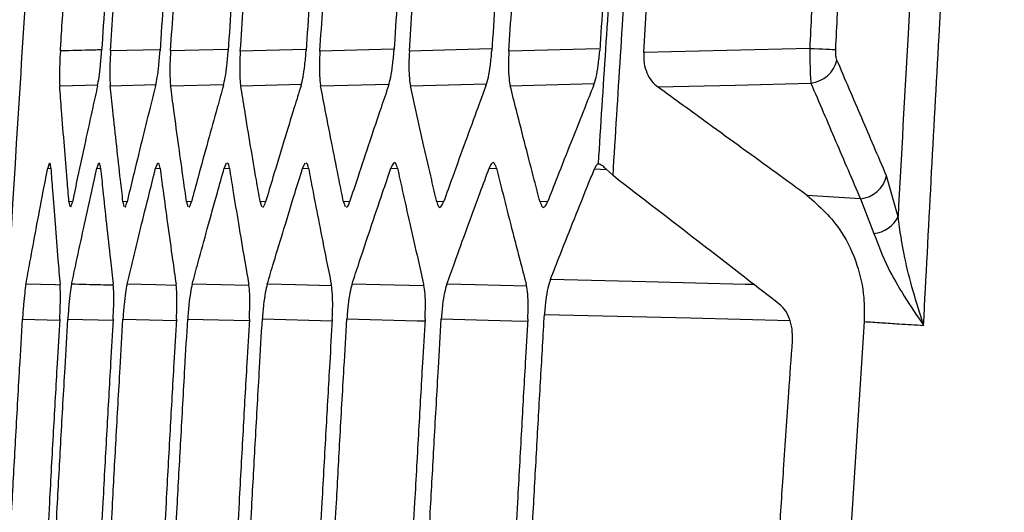
# Model space of a CAD drawing. Units: millimetres. Extents: x 0 to 584, y 0 to 410.
# Drawn here: x 82 to 84, y 269 to 271 of the extents above; entities that cross this region are included whole.
import ezdxf

# ---------------------------------------------------------------- set-up
doc = ezdxf.new("R2010")
doc.units = ezdxf.units.MM
doc.styles.add('SLDTEXTSTYLE0', font='TXT', dxfattribs={"width": 0.605})
doc.dimstyles.new('SLDDIMSTYLE0', dxfattribs={"dimtxt": 4.622974, "dimasz": 3, "dimexe": 0, "dimexo": 0.0625, "dimgap": 1.155743, "dimtad": 1, "dimdec": 0, "dimlfac": 5, "dimrnd": 1e-09, "dimzin": 12, "dimdsep": 46, "dimtxsty": 'SLDTEXTSTYLE0', "dimsah": 1, "dimcen": 0.09, "dimadec": 0, "dimazin": 3, "dimtfac": 1, "dimtofl": 0, "dimtmove": 0, "dimatfit": 3, "dimfxl": 0, "dimfrac": 2, "dimtolj": 1, "dimtzin": 12, "dimarcsym": 0})

# ---------------------------------------------------------------- blocks, each defined once
blk = doc.blocks.new('_D')
at = {"color": 7, "linetype": 'Continuous', "lineweight": 18}
for p, q in [((134.1005, 283.8945), (46.8958, 283.8945)), ((47.8958, 283.8945), (47.8958, 210.6345)), ((76.1616, 210.6345), (46.8958, 210.6345))]:
    blk.add_line(p, q, dxfattribs=at)
for points in [[(47.8958, 283.8945), (47.1458, 280.8945), (48.6458, 280.8945)], [(47.8958, 210.6345), (48.6458, 213.6345), (47.1458, 213.6345)]]:
    blk.add_solid(points, dxfattribs=at)
at = {"color": 7, "linetype": 'Continuous', "lineweight": 18, "char_height": 4.7625, "attachment_point": 1, "rotation": 90, "style": 'SLDTEXTSTYLE0'}
for s, insert in [('(tilt axis)', (41.7566, 241.6421)), ('366', (41.7566, 229.2728))]:
    blk.add_mtext(s, dxfattribs=dict(at, insert=insert))
blk = doc.blocks.new('_D_5')
at = {"color": 7, "linetype": 'Continuous', "lineweight": 18}
for p, q in [((96.3232, 331.1645), (34.8958, 331.1645)), ((35.8958, 331.1645), (35.8958, 210.6345)), ((76.1616, 210.6345), (34.8958, 210.6345))]:
    blk.add_line(p, q, dxfattribs=at)
for points in [[(35.8958, 331.1645), (35.1458, 328.1645), (36.6458, 328.1645)], [(35.8958, 210.6345), (36.6458, 213.6345), (35.1458, 213.6345)]]:
    blk.add_solid(points, dxfattribs=at)
at = {"color": 7, "linetype": 'Continuous', "lineweight": 18, "insert": (29.7566, 265.6078), "char_height": 4.7625, "attachment_point": 1, "rotation": 90, "style": 'SLDTEXTSTYLE0'}
blk.add_mtext('603', dxfattribs=at)

msp = doc.modelspace()

# ---------------------------------------------------------------- linework, layer by layer
at = {"color": 8, "linetype": 'Continuous', "lineweight": 25}
for p, q in [((82.3627, 270.4497), (82.2414, 270.4467)), ((82.5313, 270.4502), (82.3899, 270.4466)), ((82.7243, 270.4506), (82.5627, 270.4465)), ((82.9417, 270.451), (82.7598, 270.4465)), ((83.1839, 270.4515), (82.9815, 270.4464)), ((83.4509, 270.4519), (83.2278, 270.4463)), ((82.1153, 270.3605), (82.2095, 270.3629)), ((82.2406, 270.3605), (82.3534, 270.3634)), ((82.39, 270.3605), (82.5214, 270.3638)), ((82.5636, 270.3605), (82.7139, 270.3643)), ((82.7615, 270.3605), (82.9308, 270.3647)), ((82.9841, 270.3605), (83.1725, 270.3652)), ((83.2313, 270.3604), (83.4391, 270.3657)), ((82.0856, 270.1559), (82.0933, 270.1555)), ((82.2072, 270.156), (82.2166, 270.1555)), ((82.3529, 270.156), (82.3641, 270.1555)), ((82.5228, 270.1561), (82.5356, 270.1554)), ((82.717, 270.1561), (82.7316, 270.1554)), ((82.9358, 270.1562), (82.9521, 270.1554)), ((83.1792, 270.1563), (83.1973, 270.1554)), ((83.4397, 270.1541), (83.4696, 270.1526)), ((82.1469, 270.0732), (82.1383, 270.0728)), ((82.2823, 270.0733), (82.272, 270.0727)), ((82.4417, 270.0733), (82.4297, 270.0727)), ((82.6255, 270.0733), (82.6118, 270.0726)), ((82.8337, 270.0733), (82.8182, 270.0726)), ((83.0665, 270.0733), (83.0493, 270.0725)), ((83.3241, 270.0733), (83.3051, 270.0724)), ((82.0231, 269.7821), (82.1151, 269.7798)), ((82.1355, 269.7822), (82.2476, 269.7794)), ((82.2719, 269.7822), (82.4041, 269.7789)), ((82.4324, 269.7823), (82.5849, 269.7785)), ((82.6173, 269.7824), (82.7898, 269.778))]:
    msp.add_line(p, q, dxfattribs=at)
at = {"color": 7, "linetype": 'Continuous', "lineweight": 25}
for p, q in [((83.9731, 270.4531), (83.5618, 270.4428)), ((82.089, 270.1681), (82.0856, 270.1559)), ((82.2112, 270.1682), (82.2072, 270.156)), ((82.3575, 270.1682), (82.3529, 270.156)), ((82.5279, 270.1682), (82.5228, 270.1561)), ((82.7228, 270.1683), (82.717, 270.1561)), ((83.4678, 270.1543), (83.4858, 270.1376)), ((84.1918, 270.0353), (84.1633, 270.1374)), ((84.0988, 270.0799), (83.9666, 270.0886)), ((84.0988, 270.0799), (84.1322, 269.9945)), ((82.1383, 270.0728), (82.1403, 270.0612)), ((82.272, 270.0727), (82.2745, 270.0612)), ((82.4297, 270.0727), (82.4327, 270.0611)), ((82.6118, 270.0726), (82.6153, 270.061)), ((82.8182, 270.0726), (82.8223, 270.061)), ((84.1075, 269.7759), (84.0705, 269.1901))]:
    msp.add_line(p, q, dxfattribs=at)
at = {"color": 7, "linetype": 'Continuous', "lineweight": 25, "flags": 128}
for points in [[(83.9731, 270.4531), (83.984, 270.4526), (83.9947, 270.4521), (84.0046, 270.4516), (84.0138, 270.4512), (84.0218, 270.4508), (84.0286, 270.4504), (84.0339, 270.4502), (84.0376, 270.45)], [(83.5965, 270.3573), (83.7885, 270.3621), (83.9759, 270.3669)]]:
    msp.add_lwpolyline(points, dxfattribs=at)
at = {"color": 8, "linetype": 'Continuous', "lineweight": 25, "flags": 128}
for points in [[(82.1162, 269.8663), (82.1037, 269.8667), (82.0316, 269.8685)], [(82.4034, 269.8654), (82.3531, 269.8667), (82.2822, 269.8685)], [(82.5833, 269.865), (82.514, 269.8667), (82.4435, 269.8685)], [(82.7877, 269.8645), (82.6992, 269.8668), (82.6293, 269.8685)], [(83.0167, 269.8641), (82.9089, 269.8668), (82.8394, 269.8685)], [(83.2706, 269.8637), (83.1432, 269.8668), (83.0742, 269.8686)], [(83.8353, 269.8674), (83.8131, 269.8679), (83.5671, 269.8741), (83.3307, 269.88)], [(83.316, 269.7938), (83.6774, 269.7848), (83.9238, 269.7786)], [(82.8266, 269.7824), (83.001, 269.7781), (83.0199, 269.7776)], [(83.0605, 269.7825), (83.2354, 269.7781), (83.2746, 269.7772)]]:
    msp.add_lwpolyline(points, dxfattribs=at)
at = {"color": 7, "linetype": 'Continuous', "lineweight": 25}
for centre, radius, start, end in [((83.967, 270.4418), 0.0755, 276.7812, 346.4859), ((84.0899, 270.1549), 0.0755, 276.8042, 346.6204), ((84.1247, 270.0694), 0.0753, 275.6949, 332.9937)]:
    msp.add_arc(centre, radius, start, end, dxfattribs=at)
for points, knots in [([(84.255, 269.7665), (84.2675, 270.0053), (84.2891, 270.4163), (84.3236, 270.9992), (84.35, 271.4119), (84.3659, 271.6526), (84.3704, 271.7212)], [0, 0, 0, 0, 0.366422, 0.630531, 0.894642, 1, 1, 1, 1]), ([(84.2747, 271.4436), (84.2655, 271.2999), (84.2561, 271.154), (84.2366, 270.8359), (84.2173, 270.5102), (84.1999, 270.1866), (84.1918, 270.0353)], [0, 0, 0, 0, 0.306147, 0.310884, 0.677705, 1, 1, 1, 1]), ([(83.4858, 270.1376), (83.4982, 270.3359), (83.523, 270.7338), (83.5512, 271.1315), (83.5654, 271.3309)], [0, 0, 0, 0, 0.498451, 1, 1, 1, 1]), ([(83.5262, 271.3016), (83.5126, 271.1128), (83.4853, 270.7347), (83.461, 270.3564), (83.4489, 270.1669)], [0, 0, 0, 0, 0.4992488, 1, 1, 1, 1]), ([(82.0774, 271.2648), (82.0727, 271.1983), (82.0492, 270.8658), (81.9573, 269.4687), (81.8197, 266.5514), (81.7595, 262.3092), (81.8881, 259.1376), (81.9524, 257.5519)], [0, 0, 0, 0, 0.014576, 0.072879, 0.306115, 0.653057, 1, 1, 1, 1]), ([(82.4023, 271.0217), (82.3998, 270.9855), (82.3934, 270.8938), (82.3832, 270.7425), (82.3729, 270.5872), (82.3664, 270.4874), (82.3638, 270.4472)], [0, 0, 0, 0, 0.189007, 0.478921, 0.789895, 1, 1, 1, 1]), ([(82.3899, 270.4466), (82.3923, 270.483), (82.3982, 270.5748), (82.4082, 270.7263), (82.4188, 270.8818), (82.4257, 270.9818), (82.4285, 271.0223)], [0, 0, 0, 0, 0.189492, 0.478667, 0.789193, 1, 1, 1, 1]), ([(82.5711, 271.0217), (82.5686, 270.9855), (82.5623, 270.8939), (82.552, 270.7426), (82.5416, 270.5873), (82.5352, 270.4875), (82.5326, 270.4472)], [0, 0, 0, 0, 0.188853, 0.478681, 0.789809, 1, 1, 1, 1]), ([(82.5627, 270.4465), (82.565, 270.4829), (82.571, 270.5747), (82.5811, 270.7261), (82.5916, 270.8817), (82.5986, 270.9818), (82.6014, 271.0223)], [0, 0, 0, 0, 0.189302, 0.478191, 0.788912, 1, 1, 1, 1]), ([(82.7644, 271.0217), (82.7618, 270.9855), (82.7555, 270.8939), (82.7452, 270.7427), (82.7348, 270.5873), (82.7283, 270.4875), (82.7257, 270.4472)], [0, 0, 0, 0, 0.188726, 0.478504, 0.789759, 1, 1, 1, 1]), ([(82.7598, 270.4465), (82.7622, 270.4828), (82.7681, 270.5746), (82.7782, 270.7261), (82.7888, 270.8817), (82.7957, 270.9819), (82.7986, 271.0224)], [0, 0, 0, 0, 0.189348, 0.478196, 0.788861, 1, 1, 1, 1]), ([(82.9821, 271.0216), (82.9795, 270.9855), (82.9731, 270.894), (82.9628, 270.7428), (82.9524, 270.5874), (82.9459, 270.4875), (82.9433, 270.4472)], [0, 0, 0, 0, 0.188547, 0.478223, 0.789657, 1, 1, 1, 1]), ([(82.9815, 270.4464), (82.9838, 270.4828), (82.9898, 270.5746), (82.9999, 270.7261), (83.0105, 270.8817), (83.0175, 270.9819), (83.0204, 271.0225)], [0, 0, 0, 0, 0.18938, 0.47814, 0.788783, 1, 1, 1, 1]), ([(83.2245, 271.0216), (83.222, 270.9856), (83.2156, 270.894), (83.2052, 270.7428), (83.1948, 270.5874), (83.1883, 270.4875), (83.1856, 270.4472)], [0, 0, 0, 0, 0.188458, 0.478129, 0.789653, 1, 1, 1, 1]), ([(83.2278, 270.4463), (83.2302, 270.4827), (83.2362, 270.5745), (83.2463, 270.726), (83.257, 270.8817), (83.264, 270.982), (83.2668, 271.0225)], [0, 0, 0, 0, 0.1893764, 0.4780316, 0.7886682, 1, 1, 1, 1]), ([(83.4918, 271.0216), (83.4893, 270.9856), (83.4829, 270.894), (83.4725, 270.7428), (83.462, 270.5874), (83.4555, 270.4875), (83.4528, 270.4472)], [0, 0, 0, 0, 0.188451, 0.478202, 0.789732, 1, 1, 1, 1]), ([(83.5618, 270.4428), (83.5643, 270.4808), (83.5723, 270.6076), (83.5851, 270.802), (83.5958, 270.9584), (83.6004, 271.026)], [0, 0, 0, 0, 0.195528, 0.652198, 1, 1, 1, 1]), ([(84.002, 271.0159), (83.9985, 270.9517), (83.9917, 270.8234), (83.9821, 270.6358), (83.976, 270.5124), (83.9731, 270.4531)], [0, 0, 0, 0, 0.342174, 0.68434, 1, 1, 1, 1]), ([(84.0376, 270.45), (84.0405, 270.5092), (84.0466, 270.6325), (84.0562, 270.82), (84.063, 270.9483), (84.0664, 271.0124)], [0, 0, 0, 0, 0.315671, 0.657831, 1, 1, 1, 1]), ([(82.2414, 270.4467), (82.2436, 270.4814), (82.2494, 270.5699), (82.2591, 270.7172), (82.269, 270.8638), (82.2754, 270.9565), (82.2777, 270.9906)], [0, 0, 0, 0, 0.191382, 0.488338, 0.811943, 1, 1, 1, 1]), ([(82.2468, 270.8635), (82.2466, 270.8604), (82.2432, 270.8103), (82.2366, 270.7131), (82.2276, 270.5774), (82.2219, 270.4888), (82.2192, 270.4472)], [0, 0, 0, 0, 0.022123, 0.361105, 0.700072, 1, 1, 1, 1]), ([(82.1169, 270.4467), (82.1173, 270.452), (82.1192, 270.4818), (82.1227, 270.536), (82.1264, 270.5923), (82.1285, 270.6241), (82.1289, 270.6314)], [0, 0, 0, 0, 0.086119, 0.483475, 0.880881, 1, 1, 1, 1]), ([(82.1169, 270.4467), (82.1163, 270.4356), (82.115, 270.4134), (82.1144, 270.3819), (82.115, 270.3679), (82.1153, 270.3605)], [0, 0, 0, 0, 0.321584, 0.6432, 1, 1, 1, 1]), ([(82.2091, 270.3604), (82.2103, 270.367), (82.2129, 270.3802), (82.2165, 270.4112), (82.2183, 270.4348), (82.2192, 270.4472)], [0, 0, 0, 0, 0.323254, 0.646488, 1, 1, 1, 1]), ([(82.2414, 270.4467), (82.2408, 270.4355), (82.2396, 270.4133), (82.2393, 270.3837), (82.2399, 270.3676), (82.2406, 270.3612), (82.2406, 270.3605)], [0, 0, 0, 0, 0.320679, 0.641412, 0.960763, 1, 1, 1, 1]), ([(82.3528, 270.3604), (82.3542, 270.367), (82.3571, 270.3802), (82.3611, 270.4112), (82.3629, 270.4348), (82.3638, 270.4472)], [0, 0, 0, 0, 0.32363, 0.647238, 1, 1, 1, 1]), ([(82.3899, 270.4466), (82.3893, 270.4355), (82.3881, 270.4133), (82.3881, 270.3838), (82.3891, 270.3676), (82.3899, 270.3613), (82.39, 270.3605)], [0, 0, 0, 0, 0.319881, 0.639781, 0.958453, 1, 1, 1, 1]), ([(82.5207, 270.3603), (82.5223, 270.367), (82.5254, 270.3802), (82.5297, 270.4112), (82.5316, 270.4349), (82.5326, 270.4472)], [0, 0, 0, 0, 0.324051, 0.648104, 1, 1, 1, 1]), ([(82.5627, 270.4465), (82.5621, 270.4355), (82.561, 270.4133), (82.5613, 270.3839), (82.5625, 270.3677), (82.5635, 270.3613), (82.5636, 270.3605)], [0, 0, 0, 0, 0.318939, 0.638012, 0.955873, 1, 1, 1, 1]), ([(82.713, 270.3603), (82.7147, 270.3669), (82.7182, 270.3802), (82.7228, 270.4112), (82.7247, 270.4349), (82.7257, 270.4472)], [0, 0, 0, 0, 0.324467, 0.648985, 1, 1, 1, 1]), ([(82.7598, 270.4465), (82.7592, 270.4354), (82.7581, 270.4134), (82.7587, 270.384), (82.7602, 270.3678), (82.7614, 270.3613), (82.7615, 270.3605)], [0, 0, 0, 0, 0.317969, 0.636018, 0.953051, 1, 1, 1, 1]), ([(82.9297, 270.3603), (82.9316, 270.3669), (82.9354, 270.3802), (82.9403, 270.4112), (82.9423, 270.4349), (82.9433, 270.4472)], [0, 0, 0, 0, 0.324968, 0.649923, 1, 1, 1, 1]), ([(82.9815, 270.4464), (82.9809, 270.4354), (82.9799, 270.4134), (82.9807, 270.3841), (82.9825, 270.3678), (82.9839, 270.3613), (82.9841, 270.3605)], [0, 0, 0, 0, 0.316908, 0.633836, 0.949985, 1, 1, 1, 1]), ([(83.1711, 270.3602), (83.1732, 270.3669), (83.1773, 270.3801), (83.1826, 270.4112), (83.1846, 270.435), (83.1856, 270.4472)], [0, 0, 0, 0, 0.325466, 0.650928, 1, 1, 1, 1]), ([(83.2278, 270.4463), (83.2273, 270.4354), (83.2263, 270.4135), (83.2274, 270.3842), (83.2295, 270.3679), (83.231, 270.3614), (83.2313, 270.3604)], [0, 0, 0, 0, 0.315722, 0.631447, 0.946668, 1, 1, 1, 1]), ([(83.4374, 270.3602), (83.4397, 270.3668), (83.4441, 270.3801), (83.4497, 270.4112), (83.4518, 270.435), (83.4528, 270.4472)], [0, 0, 0, 0, 0.325965, 0.651974, 1, 1, 1, 1]), ([(83.5618, 270.4428), (83.5618, 270.4338), (83.5618, 270.4158), (83.5692, 270.3915), (83.5807, 270.3709), (83.5911, 270.362), (83.5965, 270.3573)], [0, 0, 0, 0, 0.23893, 0.477366, 0.72631, 1, 1, 1, 1]), ([(83.9731, 270.4531), (83.9731, 270.4513), (83.9731, 270.4387), (83.9735, 270.4151), (83.9744, 270.3861), (83.9754, 270.3733), (83.9759, 270.3669)], [0, 0, 0, 0, 0.052695, 0.364739, 0.684564, 1, 1, 1, 1]), ([(84.0404, 270.4242), (84.0397, 270.4261), (84.0384, 270.4299), (84.0375, 270.4386), (84.0374, 270.4457), (84.0375, 270.4495), (84.0376, 270.45)], [0, 0, 0, 0, 0.318734, 0.637849, 0.947611, 1, 1, 1, 1]), ([(84.1633, 270.1374), (84.1428, 270.1852), (84.1017, 270.2808), (84.0608, 270.3764), (84.0404, 270.4242)], [0, 0, 0, 0, 0.500001, 1, 1, 1, 1]), ([(82.1383, 270.0728), (82.1368, 270.0909), (82.1329, 270.1368), (82.1267, 270.2124), (82.1206, 270.2902), (82.1168, 270.3403), (82.1153, 270.3605)], [0, 0, 0, 0, 0.189081, 0.477989, 0.788892, 1, 1, 1, 1]), ([(82.2091, 270.3604), (82.2051, 270.3423), (82.1949, 270.2965), (82.1784, 270.2209), (82.1617, 270.1432), (82.1511, 270.0931), (82.1469, 270.0729)], [0, 0, 0, 0, 0.188828, 0.477956, 0.789085, 1, 1, 1, 1]), ([(82.272, 270.0727), (82.2699, 270.0909), (82.2647, 270.1367), (82.2563, 270.2124), (82.2479, 270.2902), (82.2427, 270.3403), (82.2406, 270.3605)], [0, 0, 0, 0, 0.189086, 0.477951, 0.788848, 1, 1, 1, 1]), ([(82.3528, 270.3604), (82.3483, 270.3423), (82.3367, 270.2965), (82.318, 270.2209), (82.299, 270.1431), (82.287, 270.0931), (82.2822, 270.0729)], [0, 0, 0, 0, 0.188788, 0.477923, 0.789087, 1, 1, 1, 1]), ([(82.4297, 270.0727), (82.4271, 270.0908), (82.4205, 270.1367), (82.4099, 270.2123), (82.3993, 270.2902), (82.3927, 270.3403), (82.39, 270.3605)], [0, 0, 0, 0, 0.189095, 0.477919, 0.788797, 1, 1, 1, 1]), ([(82.5207, 270.3603), (82.5156, 270.3423), (82.5028, 270.2965), (82.4818, 270.2209), (82.4605, 270.1431), (82.4471, 270.0931), (82.4416, 270.0728)], [0, 0, 0, 0, 0.188751, 0.47789, 0.789086, 1, 1, 1, 1]), ([(82.6118, 270.0726), (82.6086, 270.0908), (82.6007, 270.1366), (82.5879, 270.2123), (82.575, 270.2901), (82.5669, 270.3402), (82.5636, 270.3605)], [0, 0, 0, 0, 0.1890973, 0.4778824, 0.7887506, 1, 1, 1, 1]), ([(82.713, 270.3603), (82.7073, 270.3422), (82.6931, 270.2965), (82.67, 270.2208), (82.6464, 270.1431), (82.6314, 270.093), (82.6254, 270.0728)], [0, 0, 0, 0, 0.188716, 0.477852, 0.789081, 1, 1, 1, 1]), ([(82.8182, 270.0726), (82.8145, 270.0907), (82.8052, 270.1365), (82.7902, 270.2122), (82.775, 270.2901), (82.7654, 270.3402), (82.7615, 270.3605)], [0, 0, 0, 0, 0.189102, 0.477834, 0.788696, 1, 1, 1, 1]), ([(82.9297, 270.3603), (82.9235, 270.3422), (82.9079, 270.2964), (82.8825, 270.2208), (82.8566, 270.143), (82.8401, 270.093), (82.8335, 270.0727)], [0, 0, 0, 0, 0.18867, 0.477806, 0.789072, 1, 1, 1, 1]), ([(83.0493, 270.0725), (83.0451, 270.0906), (83.0344, 270.1365), (83.0171, 270.2122), (82.9996, 270.29), (82.9885, 270.3402), (82.9841, 270.3605)], [0, 0, 0, 0, 0.189102, 0.477785, 0.788641, 1, 1, 1, 1]), ([(83.1711, 270.3602), (83.1644, 270.3421), (83.1475, 270.2964), (83.1198, 270.2208), (83.0915, 270.143), (83.0735, 270.0929), (83.0663, 270.0727)], [0, 0, 0, 0, 0.188627, 0.477758, 0.789063, 1, 1, 1, 1]), ([(83.3051, 270.0724), (83.3003, 270.0905), (83.2883, 270.1364), (83.2688, 270.2121), (83.2489, 270.29), (83.2363, 270.3401), (83.2313, 270.3604)], [0, 0, 0, 0, 0.189103, 0.477731, 0.788579, 1, 1, 1, 1]), ([(83.4374, 270.3602), (83.4302, 270.3421), (83.4118, 270.2963), (83.3818, 270.2207), (83.3512, 270.1429), (83.3317, 270.0928), (83.3238, 270.0726)], [0, 0, 0, 0, 0.1885802, 0.477704, 0.7890479, 1, 1, 1, 1]), ([(83.9666, 270.0886), (83.9411, 270.1071), (83.8596, 270.1664), (83.7362, 270.2559), (83.6383, 270.327), (83.5965, 270.3573)], [0, 0, 0, 0, 0.20685, 0.661232, 1, 1, 1, 1]), ([(83.9759, 270.3669), (83.9963, 270.3191), (84.0372, 270.2234), (84.0783, 270.1278), (84.0988, 270.0799)], [0, 0, 0, 0, 0.499999, 1, 1, 1, 1]), ([(82.0316, 269.8685), (82.0349, 269.8866), (82.0433, 269.9324), (82.0573, 270.008), (82.072, 270.0857), (82.0817, 270.1357), (82.0856, 270.1559)], [0, 0, 0, 0, 0.1888397, 0.4780456, 0.7892376, 1, 1, 1, 1]), ([(82.0933, 270.1558), (82.0928, 270.1609), (82.0921, 270.1688), (82.0907, 270.1681), (82.0902, 270.1679)], [0, 0, 0, 0, 0.648217, 1, 1, 1, 1]), ([(82.0933, 270.1558), (82.0947, 270.1378), (82.098, 270.092), (82.1039, 270.0164), (82.1102, 269.9387), (82.1144, 269.8887), (82.1161, 269.8686)], [0, 0, 0, 0, 0.188598, 0.477981, 0.789396, 1, 1, 1, 1]), ([(82.1449, 269.8685), (82.1487, 269.8866), (82.1584, 269.9324), (82.1746, 270.008), (82.1916, 270.0858), (82.2027, 270.1358), (82.2072, 270.156)], [0, 0, 0, 0, 0.188863, 0.478032, 0.789206, 1, 1, 1, 1]), ([(82.2166, 270.1558), (82.2159, 270.161), (82.2149, 270.1688), (82.2132, 270.1681), (82.2127, 270.1679)], [0, 0, 0, 0, 0.649722, 1, 1, 1, 1]), ([(82.2166, 270.1558), (82.2185, 270.1378), (82.2232, 270.092), (82.2312, 270.0164), (82.2397, 269.9387), (82.2454, 269.8888), (82.2477, 269.8686)], [0, 0, 0, 0, 0.18857, 0.477958, 0.789405, 1, 1, 1, 1]), ([(82.2822, 269.8685), (82.2865, 269.8866), (82.2975, 269.9324), (82.316, 270.0081), (82.3352, 270.0858), (82.3478, 270.1358), (82.3529, 270.156)], [0, 0, 0, 0, 0.188884, 0.478018, 0.789174, 1, 1, 1, 1]), ([(82.364, 270.1559), (82.3632, 270.161), (82.3619, 270.1689), (82.3599, 270.1682), (82.3592, 270.1679)], [0, 0, 0, 0, 0.651377, 1, 1, 1, 1]), ([(82.364, 270.1559), (82.3664, 270.1378), (82.3724, 270.0921), (82.3827, 270.0165), (82.3935, 269.9388), (82.4006, 269.8888), (82.4035, 269.8686)], [0, 0, 0, 0, 0.1885406, 0.4779295, 0.7894194, 1, 1, 1, 1]), ([(82.4435, 269.8685), (82.4484, 269.8866), (82.4608, 269.9324), (82.4815, 270.0081), (82.503, 270.0859), (82.5171, 270.1359), (82.5228, 270.1561)], [0, 0, 0, 0, 0.188903, 0.478, 0.789145, 1, 1, 1, 1]), ([(82.5356, 270.1559), (82.5346, 270.1611), (82.533, 270.1689), (82.5307, 270.1682), (82.53, 270.168)], [0, 0, 0, 0, 0.653216, 1, 1, 1, 1]), ([(82.5356, 270.1559), (82.5385, 270.1379), (82.5458, 270.0921), (82.5583, 270.0165), (82.5714, 269.9388), (82.58, 269.8888), (82.5835, 269.8687)], [0, 0, 0, 0, 0.188504, 0.477897, 0.789421, 1, 1, 1, 1]), ([(82.6293, 269.8685), (82.6347, 269.8866), (82.6484, 269.9325), (82.6714, 270.0081), (82.6952, 270.0859), (82.7108, 270.1359), (82.717, 270.1561)], [0, 0, 0, 0, 0.188923, 0.477971, 0.789105, 1, 1, 1, 1]), ([(82.7315, 270.156), (82.7303, 270.1611), (82.7285, 270.169), (82.726, 270.1683), (82.7251, 270.168)], [0, 0, 0, 0, 0.655216, 1, 1, 1, 1]), ([(82.7315, 270.156), (82.735, 270.1379), (82.7437, 270.0921), (82.7584, 270.0166), (82.7737, 269.9389), (82.7838, 269.8889), (82.7879, 269.8687)], [0, 0, 0, 0, 0.188471, 0.477859, 0.789422, 1, 1, 1, 1]), ([(82.8394, 269.8685), (82.8453, 269.8867), (82.8604, 269.9325), (82.8856, 270.0082), (82.9118, 270.086), (82.9289, 270.136), (82.9358, 270.1562)], [0, 0, 0, 0, 0.188934, 0.477942, 0.789067, 1, 1, 1, 1]), ([(82.952, 270.156), (82.9506, 270.1607), (82.9478, 270.1701), (82.942, 270.1706), (82.9379, 270.1611), (82.9358, 270.1562)], [0, 0, 0, 0, 0.324829, 0.649594, 1, 1, 1, 1]), ([(82.952, 270.156), (82.9559, 270.138), (82.966, 270.0922), (82.9829, 270.0166), (83.0006, 269.9389), (83.0122, 269.8889), (83.0168, 269.8688)], [0, 0, 0, 0, 0.1884407, 0.4778193, 0.789421, 1, 1, 1, 1]), ([(83.0742, 269.8686), (83.0807, 269.8867), (83.0971, 269.9325), (83.1246, 270.0082), (83.1532, 270.086), (83.1717, 270.1361), (83.1792, 270.1563)], [0, 0, 0, 0, 0.188949, 0.477908, 0.789027, 1, 1, 1, 1]), ([(83.1972, 270.1561), (83.1956, 270.1608), (83.1924, 270.1702), (83.186, 270.1707), (83.1815, 270.1612), (83.1792, 270.1563)], [0, 0, 0, 0, 0.325559, 0.651023, 1, 1, 1, 1]), ([(83.1972, 270.1561), (83.2017, 270.138), (83.2131, 270.0923), (83.2323, 270.0167), (83.2523, 269.939), (83.2654, 269.889), (83.2706, 269.8688)], [0, 0, 0, 0, 0.188398, 0.477771, 0.789418, 1, 1, 1, 1]), ([(83.3307, 269.88), (83.3387, 269.9004), (83.3584, 269.9507), (83.3902, 270.031), (83.4187, 270.1019), (83.4352, 270.143), (83.4397, 270.1541)], [0, 0, 0, 0, 0.222916, 0.550574, 0.878233, 1, 1, 1, 1]), ([(83.4489, 270.1669), (83.4475, 270.1661), (83.4444, 270.1643), (83.4414, 270.1577), (83.4397, 270.1541)], [0, 0, 0, 0, 0.458345, 1, 1, 1, 1]), ([(83.4489, 270.1669), (83.452, 270.1665), (83.4569, 270.1658), (83.4649, 270.1574), (83.4678, 270.1543)], [0, 0, 0, 0, 0.630172, 1, 1, 1, 1]), ([(83.8973, 269.8194), (83.87, 269.8405), (83.803, 269.8924), (83.6659, 269.9984), (83.5559, 270.0834), (83.4858, 270.1376)], [0, 0, 0, 0, 0.198943, 0.488751, 1, 1, 1, 1]), ([(83.9666, 270.0886), (83.997, 270.0616), (84.0459, 270.0184), (84.0907, 269.9236), (84.1088, 269.8448), (84.1079, 269.7959), (84.1075, 269.7759)], [0, 0, 0, 0, 0.407543, 0.654545, 0.858765, 1, 1, 1, 1]), ([(82.1419, 270.0609), (82.1423, 270.0605), (82.1437, 270.0594), (82.1455, 270.0672), (82.1469, 270.0729)], [0, 0, 0, 0, 0.27855, 1, 1, 1, 1]), ([(82.2764, 270.0608), (82.2769, 270.0605), (82.2786, 270.0594), (82.2807, 270.0672), (82.2822, 270.0729)], [0, 0, 0, 0, 0.277807, 1, 1, 1, 1]), ([(82.435, 270.0608), (82.4355, 270.0605), (82.4375, 270.0593), (82.4399, 270.0672), (82.4416, 270.0728)], [0, 0, 0, 0, 0.277345, 1, 1, 1, 1]), ([(82.6179, 270.0607), (82.6185, 270.0604), (82.6208, 270.0593), (82.6235, 270.0671), (82.6254, 270.0728)], [0, 0, 0, 0, 0.277169, 1, 1, 1, 1]), ([(82.8252, 270.0607), (82.8259, 270.0604), (82.8285, 270.0592), (82.8314, 270.0671), (82.8335, 270.0727)], [0, 0, 0, 0, 0.277259, 1, 1, 1, 1]), ([(83.0493, 270.0725), (83.0507, 270.0679), (83.0537, 270.0587), (83.0597, 270.0582), (83.064, 270.0677), (83.0663, 270.0727)], [0, 0, 0, 0, 0.321114, 0.642035, 1, 1, 1, 1]), ([(83.3051, 270.0724), (83.3067, 270.0678), (83.31, 270.0586), (83.3167, 270.0581), (83.3214, 270.0676), (83.3238, 270.0726)], [0, 0, 0, 0, 0.321455, 0.642691, 1, 1, 1, 1]), ([(84.255, 269.7665), (84.2548, 269.7671), (84.2373, 269.8231), (84.2092, 269.915), (84.1966, 270.0018), (84.1918, 270.0353)], [0, 0, 0, 0, 0.0063722, 0.6171399, 1, 1, 1, 1]), ([(84.1322, 269.9945), (84.1426, 269.9663), (84.1696, 269.8936), (84.2225, 269.8144), (84.2547, 269.7669), (84.255, 269.7665)], [0, 0, 0, 0, 0.386252, 0.994142, 1, 1, 1, 1]), ([(82.0316, 269.8685), (82.0306, 269.8618), (82.0285, 269.8486), (82.0254, 269.8178), (82.0239, 269.7943), (82.0231, 269.7821)], [0, 0, 0, 0, 0.324809, 0.649646, 1, 1, 1, 1]), ([(82.1153, 269.7817), (82.1158, 269.793), (82.1169, 269.8154), (82.1172, 269.8453), (82.1167, 269.8615), (82.1162, 269.8679), (82.1161, 269.8686)], [0, 0, 0, 0, 0.320839, 0.641743, 0.962437, 1, 1, 1, 1]), ([(82.1449, 269.8685), (82.1437, 269.8618), (82.1413, 269.8486), (82.1379, 269.8178), (82.1363, 269.7943), (82.1355, 269.7822)], [0, 0, 0, 0, 0.3253252, 0.6507153, 1, 1, 1, 1]), ([(82.2477, 269.7817), (82.2482, 269.7929), (82.2493, 269.8154), (82.2494, 269.8452), (82.2485, 269.8615), (82.2478, 269.8679), (82.2477, 269.8686)], [0, 0, 0, 0, 0.320345, 0.640684, 0.960872, 1, 1, 1, 1]), ([(82.2822, 269.8685), (82.2808, 269.8619), (82.2781, 269.8486), (82.2744, 269.8178), (82.2727, 269.7943), (82.2719, 269.7822)], [0, 0, 0, 0, 0.325872, 0.65187, 1, 1, 1, 1]), ([(82.4043, 269.7817), (82.4048, 269.7929), (82.4059, 269.8153), (82.4056, 269.8452), (82.4045, 269.8615), (82.4036, 269.8679), (82.4035, 269.8686)], [0, 0, 0, 0, 0.319748, 0.639463, 0.95907, 1, 1, 1, 1]), ([(82.4435, 269.8685), (82.442, 269.8619), (82.439, 269.8486), (82.435, 269.8178), (82.4333, 269.7944), (82.4324, 269.7823)], [0, 0, 0, 0, 0.326442, 0.653055, 1, 1, 1, 1]), ([(82.5851, 269.7817), (82.5856, 269.7929), (82.5866, 269.8152), (82.5861, 269.8451), (82.5847, 269.8614), (82.5836, 269.8679), (82.5835, 269.8687)], [0, 0, 0, 0, 0.31899, 0.638019, 0.957027, 1, 1, 1, 1]), ([(82.6293, 269.8685), (82.6276, 269.8619), (82.6243, 269.8486), (82.6199, 269.8178), (82.6182, 269.7944), (82.6173, 269.7824)], [0, 0, 0, 0, 0.327084, 0.654367, 1, 1, 1, 1]), ([(82.7904, 269.7817), (82.7909, 269.7928), (82.7918, 269.8152), (82.791, 269.845), (82.7893, 269.8614), (82.788, 269.8679), (82.7879, 269.8687)], [0, 0, 0, 0, 0.318185, 0.63642, 0.954717, 1, 1, 1, 1]), ([(82.8394, 269.8685), (82.8375, 269.8619), (82.8339, 269.8486), (82.8292, 269.8178), (82.8275, 269.7944), (82.8266, 269.7824)], [0, 0, 0, 0, 0.327742, 0.655677, 1, 1, 1, 1]), ([(83.0202, 269.7816), (83.0206, 269.7928), (83.0216, 269.8151), (83.0205, 269.8449), (83.0185, 269.8614), (83.017, 269.8679), (83.0168, 269.8688)], [0, 0, 0, 0, 0.317285, 0.634574, 0.952166, 1, 1, 1, 1]), ([(83.0742, 269.8686), (83.0722, 269.8619), (83.0682, 269.8487), (83.0632, 269.8179), (83.0614, 269.7945), (83.0605, 269.7825)], [0, 0, 0, 0, 0.328423, 0.657096, 1, 1, 1, 1]), ([(83.2748, 269.7816), (83.2753, 269.7928), (83.2762, 269.815), (83.2748, 269.8448), (83.2725, 269.8613), (83.2709, 269.8679), (83.2706, 269.8688)], [0, 0, 0, 0, 0.3163043, 0.6326039, 0.9493639, 1, 1, 1, 1]), ([(83.3307, 269.88), (83.3285, 269.8734), (83.3242, 269.8602), (83.3189, 269.8294), (83.317, 269.8058), (83.316, 269.7938)], [0, 0, 0, 0, 0.327952, 0.656163, 1, 1, 1, 1]), ([(83.9303, 269.7281), (83.9304, 269.7381), (83.9306, 269.758), (83.923, 269.7853), (83.9116, 269.8064), (83.9018, 269.8153), (83.8973, 269.8194)], [0, 0, 0, 0, 0.257277, 0.514416, 0.77773, 1, 1, 1, 1]), ([(83.2823, 269.195), (83.2843, 269.2313), (83.2892, 269.3231), (83.2974, 269.4702), (83.3066, 269.6335), (83.313, 269.7414), (83.316, 269.7938)], [0, 0, 0, 0, 0.181818, 0.459576, 0.737337, 1, 1, 1, 1]), ([(81.9912, 269.2068), (81.9931, 269.2431), (81.998, 269.3348), (82.0062, 269.4861), (82.015, 269.6416), (82.0207, 269.7417), (82.0231, 269.7821)], [0, 0, 0, 0, 0.189129, 0.478191, 0.789078, 1, 1, 1, 1]), ([(82.1153, 269.7817), (82.1131, 269.7451), (82.1078, 269.6527), (82.0992, 269.5011), (82.0907, 269.3461), (82.0855, 269.2471), (82.0833, 269.2072)], [0, 0, 0, 0, 0.191018, 0.4827999, 0.7917659, 1, 1, 1, 1]), ([(82.1035, 269.2067), (82.1054, 269.2433), (82.1103, 269.3355), (82.1186, 269.4871), (82.1274, 269.6424), (82.1331, 269.7419), (82.1355, 269.7822)], [0, 0, 0, 0, 0.190456, 0.480754, 0.790314, 1, 1, 1, 1]), ([(82.2477, 269.7817), (82.2456, 269.7455), (82.2403, 269.6539), (82.2317, 269.5026), (82.2232, 269.3473), (82.2179, 269.2475), (82.2157, 269.2072)], [0, 0, 0, 0, 0.188907, 0.478659, 0.789747, 1, 1, 1, 1]), ([(82.2399, 269.2067), (82.2418, 269.2431), (82.2467, 269.3351), (82.255, 269.4866), (82.2638, 269.642), (82.2696, 269.7419), (82.2719, 269.7822)], [0, 0, 0, 0, 0.189876, 0.4795, 0.789634, 1, 1, 1, 1]), ([(82.4043, 269.7817), (82.4022, 269.7455), (82.3969, 269.6539), (82.3883, 269.5026), (82.3798, 269.3473), (82.3744, 269.2475), (82.3723, 269.2072)], [0, 0, 0, 0, 0.1888792, 0.4786939, 0.789804, 1, 1, 1, 1]), ([(82.4004, 269.2066), (82.4023, 269.2431), (82.4072, 269.3351), (82.4155, 269.4866), (82.4243, 269.6421), (82.4301, 269.7419), (82.4324, 269.7823)], [0, 0, 0, 0, 0.189968, 0.479577, 0.78963, 1, 1, 1, 1]), ([(82.5851, 269.7817), (82.583, 269.7454), (82.5776, 269.6537), (82.5691, 269.5024), (82.5605, 269.3471), (82.5552, 269.2474), (82.553, 269.2072)], [0, 0, 0, 0, 0.189159, 0.4793312, 0.7901566, 1, 1, 1, 1]), ([(82.5851, 269.2065), (82.5871, 269.2429), (82.592, 269.3348), (82.6003, 269.4862), (82.6091, 269.6418), (82.6149, 269.7419), (82.6173, 269.7824)], [0, 0, 0, 0, 0.189517, 0.478578, 0.789082, 1, 1, 1, 1]), ([(82.7904, 269.7817), (82.7883, 269.7455), (82.7829, 269.6539), (82.7743, 269.5026), (82.7657, 269.3473), (82.7604, 269.2475), (82.7582, 269.2072)], [0, 0, 0, 0, 0.188783, 0.478656, 0.789857, 1, 1, 1, 1]), ([(82.7943, 269.2065), (82.7963, 269.2428), (82.8012, 269.3347), (82.8095, 269.4861), (82.8183, 269.6417), (82.8242, 269.7419), (82.8266, 269.7824)], [0, 0, 0, 0, 0.1894161, 0.4782678, 0.7888774, 1, 1, 1, 1]), ([(83.0202, 269.7816), (83.0181, 269.7456), (83.0127, 269.654), (83.0041, 269.5028), (82.9955, 269.3474), (82.9901, 269.2475), (82.9879, 269.2072)], [0, 0, 0, 0, 0.188519, 0.478225, 0.789685, 1, 1, 1, 1]), ([(83.0281, 269.2064), (83.0301, 269.2428), (83.035, 269.3346), (83.0434, 269.4861), (83.0522, 269.6418), (83.0581, 269.742), (83.0605, 269.7825)], [0, 0, 0, 0, 0.189435, 0.478206, 0.788791, 1, 1, 1, 1]), ([(83.2748, 269.7816), (83.2727, 269.7456), (83.2673, 269.654), (83.2587, 269.5028), (83.2501, 269.3475), (83.2447, 269.2475), (83.2425, 269.2072)], [0, 0, 0, 0, 0.18843, 0.478121, 0.78967, 1, 1, 1, 1]), ([(84.1075, 269.7759), (84.122, 269.775), (84.1509, 269.7731), (84.2, 269.77), (84.2347, 269.7678), (84.255, 269.7665)], [0, 0, 0, 0, 0.294568, 0.586784, 1, 1, 1, 1]), ([(83.8976, 269.2449), (83.9012, 269.2998), (83.909, 269.4182), (83.92, 269.5793), (83.9273, 269.6855), (83.9303, 269.7281)], [0, 0, 0, 0, 0.341082, 0.735077, 1, 1, 1, 1])]:
    msp.add_open_spline(points, degree=3, knots=knots, dxfattribs=at)
at = {"color": 8, "linetype": 'Continuous', "lineweight": 25}
for points, knots in [([(82.2183, 270.4493), (82.2122, 270.4491), (82.1784, 270.4483), (82.1447, 270.4474), (82.1169, 270.4467)], [0, 0, 0, 0, 0.179254, 1, 1, 1, 1]), ([(82.2477, 269.8659), (82.2372, 269.8662), (82.203, 269.867), (82.1687, 269.8679), (82.1449, 269.8685)], [0, 0, 0, 0, 0.304891, 1, 1, 1, 1])]:
    msp.add_open_spline(points, degree=3, knots=knots, dxfattribs=at)

# ---------------------------------------------------------------- dimensions: what is measured, and where the dimension line sits
at = {"color": 7, "linetype": 'Continuous', "lineweight": 18}
dim = msp.add_linear_dim(base=(35.8958, 210.6345), p1=(97.3232, 331.1645), p2=(77.1616, 210.6345), angle=90, dimstyle='SLDDIMSTYLE0', dxfattribs=at)
dim.commit()
dim.dimension.update_dxf_attribs({"geometry": '_D_5', "text_midpoint": (35.8958, 270.8995), "dimtype": 160})
dim = msp.add_linear_dim(base=(47.8958, 210.6345), p1=(135.1005, 283.8945), p2=(77.1616, 210.6345), angle=90, text='<> (tilt axis)', dimstyle='SLDDIMSTYLE0', dxfattribs=at)
dim.commit()
dim.dimension.update_dxf_attribs({"geometry": '_D', "text_midpoint": (47.8958, 247.2645), "dimtype": 160})

doc.saveas('drawing.dxf')
